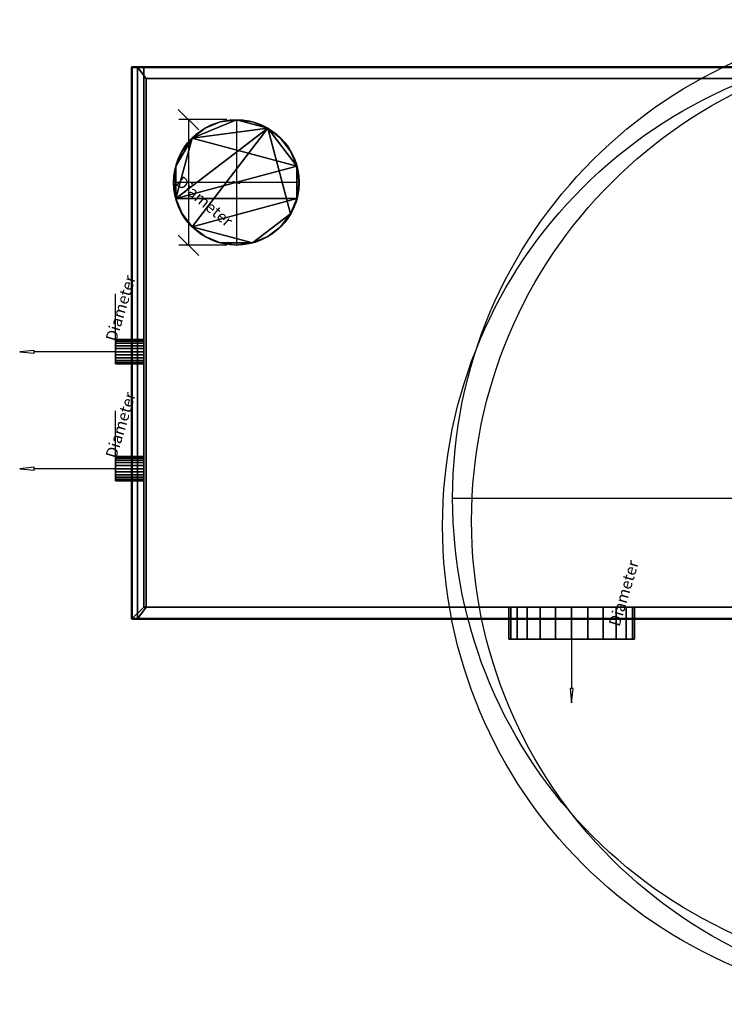
# Model space of a CAD drawing. Units: millimetres. Extents: x -733 to 1062, y -1194 to 60.
# Drawn here: x -733 to 164, y -1194 to 60 of the extents above; entities that cross this region are included whole.
import ezdxf

# ---------------------------------------------------------------- set-up
doc = ezdxf.new("R2010")
doc.units = ezdxf.units.MM
doc.layers.add('M-EQPM', color=7, linetype='Continuous', lineweight=30)
doc.styles.add('Arial', font='arial.ttf', dxfattribs={"height": 14.6304})

msp = doc.modelspace()

# ---------------------------------------------------------------- linework, layer by layer
at = {"color": 1, "lineweight": 30, "true_color": 0xff0000}
for p, q in [((-505, -79.9, 344), (-530.9, -54.1, 344)), ((-469.2, -67, 344), (-530.2, -67, 344)), ((-518, -67, 344), (-518, -227, 344)), ((-505, -239.9, 344), (-530.9, -214.1, 344)), ((-469.2, -227, 344), (-530.2, -227, 344)), ((-611, -314.8, 221.7), (-611, -288.9, 247.6)), ((-611, -314.8, 236.7), (-611, -288.9, 262.6)), ((-611, -350.6, 234.6), (-611, -289.6, 234.6)), ((-611, -350.6, 249.6), (-611, -289.6, 249.6)), ((-611, -301.8, 249.6), (-611, -301.8, 234.6)), ((-611, -463.7, 261.6), (-611, -437.8, 287.5)), ((-611, -463.7, 276.6), (-611, -437.8, 302.5)), ((-611, -499.5, 274.5), (-611, -438.6, 274.5)), ((-611, -499.5, 289.5), (-611, -438.6, 289.5)), ((-611, -450.7, 289.5), (-611, -450.7, 274.5)), ((-17.8, -688, 275), (43.2, -688, 275)), ((-17.8, -688, 115), (43.2, -688, 115)), ((18, -688, 287.9), (43.9, -688, 262.1)), ((18, -688, 127.9), (43.9, -688, 102.1)), ((31, -688, 115), (31, -688, 275))]:
    msp.add_line(p, q, dxfattribs=at)
at = {"color": 96, "lineweight": 30, "true_color": 0x007f00}
for p, q in [((-457, -67, 344), (-457, -227, 344)), ((-377, -147, 344), (-537, -147, 344)), ((-611, -370.3, 242.1), (-611, -355.3, 242.1)), ((-611, -362.8, 249.6), (-611, -362.8, 234.6)), ((-181.6, -549.3, 344), (1037.6, -549.3, 344))]:
    msp.add_line(p, q, dxfattribs=at)
at = {"color": 5, "lineweight": 30, "true_color": 0x0000ff}
for p, q in [((-457, -147, 344), (-457, -147, 447.6)), ((-611, -362.8, 242.1), (-714.6, -362.8, 242.1)), ((-611, -511.7, 282), (-714.6, -511.7, 282)), ((-30, -688, 195), (-30, -791.6, 195))]:
    msp.add_line(p, q, dxfattribs=at)
for points in [[(-457, -147, 465.9), (-461.4, -145.7, 447.6), (-452.6, -148.3, 447.6), (-457, -147, 465.9)], [(-732.9, -362.8, 242.1), (-714.6, -364.6, 237.8), (-714.6, -361, 246.5), (-732.9, -362.8, 242.1)], [(-732.9, -511.7, 282), (-714.6, -513.5, 277.7), (-714.6, -509.9, 286.4), (-732.9, -511.7, 282)], [(-30, -809.9, 195), (-28.2, -791.6, 196.3), (-31.8, -791.6, 193.7), (-30, -809.9, 195)]]:
    msp.add_polyline3d(points, dxfattribs=at)
at = {"color": 96, "lineweight": 30, "true_color": 0x007f00}
for centre, radius in [((428, -549.3, 344), 609.6), ((452.1, -578, 344), 609.6), ((415.2, -584.5, 344), 609.6), ((-457, -147, 344), 80)]:
    msp.add_circle(centre, radius, dxfattribs=at)
at = {"color": 96, "lineweight": 30, "true_color": 0x007f00, "extrusion": (-1, 0, 0)}
for centre in [(362.8, 242.1, 611), (511.7, 282, 611)]:
    msp.add_circle(centre, 7.5, dxfattribs=at)
at = {"color": 96, "lineweight": 30, "true_color": 0x007f00, "extrusion": (0, -1, 0)}
msp.add_circle((-30, 195, 688), 80, dxfattribs=at)

# ---------------------------------------------------------------- meshes
at = {"layer": 'M-EQPM', "color": 7, "true_color": 0xffffff}
mesh = msp.add_polyface(dxfattribs=at)
corners = [(-590, -703, 330.3), (590, -703, 330.3), (590, 0, 330.3), (575, 0, 330.3), (575, -688, 330.3), (-575, -688, 330.3), (-575, 0, 330.3), (-590, 0, 330.3)]
mesh.append_faces([[corners[k] for k in face] for face in [(4, 5, 0, 1)]], dxfattribs={"vtx1": -1, "vtx3": -1, "color": 7})
mesh.append_faces([[corners[k] for k in face] for face in [(2, 3, 4, 1)]], dxfattribs={"vtx2": -1, "color": 7})
mesh.append_faces([[corners[k] for k in face] for face in [(5, 6, 7, 0)]], dxfattribs={"vtx3": -1, "color": 7})
mesh = msp.add_polyface(dxfattribs=at)
corners = [(-590, -703, 20.7), (-590, 0, 20.7), (-575, 0, 20.7), (-575, -688, 20.7), (575, -688, 20.7), (575, 0, 20.7), (590, 0, 20.7), (590, -703, 20.7)]
mesh.append_faces([[corners[k] for k in face] for face in [(3, 0, 1, 2)]], dxfattribs={"vtx0": -1, "color": 7})
mesh.append_faces([[corners[k] for k in face] for face in [(0, 3, 4, 7)]], dxfattribs={"vtx0": -1, "vtx2": -1, "color": 7})
mesh.append_faces([[corners[k] for k in face] for face in [(6, 7, 4, 5)]], dxfattribs={"vtx1": -1, "color": 7})
mesh = msp.add_polyface(dxfattribs=at)
corners = [(-590, -703, 20.7), (-590, -703, 330.3), (-590, 0, 330.3), (-590, 0, 20.7)]
mesh.append_faces([[corners[k] for k in face] for face in [(0, 1, 2, 3)]], dxfattribs={"color": 7})
mesh = msp.add_polyface(dxfattribs=at)
corners = [(-590, 0, 20.7), (-590, 0, 330.3), (-575, 0, 330.3), (-575, 0, 20.7)]
mesh.append_faces([[corners[k] for k in face] for face in [(0, 1, 2, 3)]], dxfattribs={"color": 7})
at = {"layer": 'M-EQPM', "color": 7, "lineweight": 50, "true_color": 0xccffff, "transparency": 33554529}
mesh = msp.add_polyface(dxfattribs=at)
corners = [(-590, 0), (-590, -703), (590, -703), (590, 0)]
mesh.append_faces([[corners[k] for k in face] for face in [(0, 1, 2, 3)]], dxfattribs={"color": 7})
mesh = msp.add_polyface(dxfattribs=at)
corners = [(590, -703, -1200), (-590, -703, -1200), (-590, 0, -1200), (590, 0, -1200)]
mesh.append_faces([[corners[k] for k in face] for face in [(0, 1, 2, 3)]], dxfattribs={"color": 7})
mesh = msp.add_polyface(dxfattribs=at)
corners = [(-590, -703, -1200), (-590, -703), (-590, 0), (-590, 0, -1200)]
mesh.append_faces([[corners[k] for k in face] for face in [(0, 1, 2, 3)]], dxfattribs={"color": 7})
mesh = msp.add_polyface(dxfattribs=at)
corners = [(-590, 0, -1200), (-590, 0), (590, 0), (590, 0, -1200)]
mesh.append_faces([[corners[k] for k in face] for face in [(0, 1, 2, 3)]], dxfattribs={"color": 7})
at = {"layer": 'M-EQPM', "color": 7, "true_color": 0xffffff}
mesh = msp.add_polyface(dxfattribs=at)
corners = [(583, 0, 14.5), (-583, 0, 14.5), (-583, -703, 14.5), (583, -703, 14.5)]
mesh.append_faces([[corners[k] for k in face] for face in [(0, 1, 2, 3)]], dxfattribs={"color": 7})
mesh = msp.add_polyface(dxfattribs=at)
corners = [(583, 0, 14.5), (572, -14.8), (-571.7, -14.8), (-583, 0, 14.5)]
mesh.append_faces([[corners[k] for k in face] for face in [(0, 1, 2, 3)]], dxfattribs={"color": 7})
mesh = msp.add_polyface(dxfattribs=at)
corners = [(-583, 0, 14.5), (-571.7, -14.8), (-571.7, -688), (-583, -703, 14.5)]
mesh.append_faces([[corners[k] for k in face] for face in [(0, 1, 2, 3)]], dxfattribs={"color": 7})
at = {"layer": 'M-EQPM', "color": 251, "true_color": 0x475451}
mesh = msp.add_polyface(dxfattribs=at)
corners = [(-575, 0, 344), (-575, -688, 344), (575, -688, 344), (575, 0, 344)]
mesh.append_faces([[corners[k] for k in face] for face in [(0, 1, 2, 3)]], dxfattribs={"color": 251})
mesh = msp.add_polyface(dxfattribs=at)
corners = [(575, -688, 14.5), (-575, -688, 14.5), (-575, 0, 14.5), (575, 0, 14.5)]
mesh.append_faces([[corners[k] for k in face] for face in [(0, 1, 2, 3)]], dxfattribs={"color": 251})
mesh = msp.add_polyface(dxfattribs=at)
corners = [(575, 0, 344), (575, 0, 14.5), (-575, 0, 14.5), (-575, 0, 344)]
mesh.append_faces([[corners[k] for k in face] for face in [(0, 1, 2, 3)]], dxfattribs={"color": 251})
mesh = msp.add_polyface(dxfattribs=at)
corners = [(-575, 0, 344), (-575, 0, 14.5), (-575, -688, 14.5), (-575, -688, 344)]
mesh.append_faces([[corners[k] for k in face] for face in [(0, 1, 2, 3)]], dxfattribs={"color": 251})
at = {"layer": 'M-EQPM', "color": 7, "true_color": 0xffffff}
mesh = msp.add_polyface(dxfattribs=at)
corners = [(-575, 0, 20.7), (-575, 0, 330.3), (-575, -688, 330.3), (-575, -688, 20.7)]
mesh.append_faces([[corners[k] for k in face] for face in [(0, 1, 2, 3)]], dxfattribs={"color": 7})
mesh = msp.add_polyface(dxfattribs=at)
corners = [(-571.7, -688), (-571.7, -14.8), (572, -14.8), (572, -688)]
mesh.append_faces([[corners[k] for k in face] for face in [(0, 1, 2, 3)]], dxfattribs={"color": 7})
at = {"layer": 'M-EQPM', "color": 251, "true_color": 0x475451}
mesh = msp.add_polyface(dxfattribs=at)
corners = [(-536.8, -147, 385), (-534, -167.6, 385), (-526.1, -186.9, 385), (-513.4, -203.4, 385), (-496.9, -216.1, 385), (-477.6, -224, 385), (-457, -226.8, 385), (-436.4, -224, 385), (-417.1, -216.1, 385), (-400.6, -203.4, 385), (-387.9, -186.9, 385), (-380, -167.6, 385), (-377.2, -147, 385), (-380, -126.4, 385), (-387.9, -107.1, 385), (-400.6, -90.6, 385), (-417.1, -77.9, 385), (-436.4, -70, 385), (-457, -67.2, 385), (-477.6, -70, 385), (-496.9, -77.9, 385), (-513.4, -90.6, 385), (-526.1, -107.1, 385), (-534, -126.4, 385)]
mesh.append_faces([[corners[k] for k in face] for face in [(16, 13, 14, 15), (23, 21, 22)]], dxfattribs={"vtx0": -1, "color": 251})
mesh.append_faces([[corners[k] for k in face] for face in [(13, 1, 11, 12)]], dxfattribs={"vtx0": -1, "vtx1": -1, "color": 251})
mesh.append_faces([[corners[k] for k in face] for face in [(1, 13, 21)]], dxfattribs={"vtx0": -1, "vtx1": -1, "vtx2": -1, "color": 251})
mesh.append_faces([[corners[k] for k in face] for face in [(21, 13, 16, 18)]], dxfattribs={"vtx0": -1, "vtx1": -1, "vtx2": -1, "vtx3": -1, "color": 251})
mesh.append_faces([[corners[k] for k in face] for face in [(10, 11, 3, 7)]], dxfattribs={"vtx1": -1, "vtx2": -1, "vtx3": -1, "color": 251})
mesh.append_faces([[corners[k] for k in face] for face in [(5, 6, 7), (16, 17, 18), (19, 20, 21, 18)]], dxfattribs={"vtx2": -1, "color": 251})
mesh.append_faces([[corners[k] for k in face] for face in [(3, 4, 5, 7), (1, 2, 3, 11), (23, 0, 1, 21)]], dxfattribs={"vtx2": -1, "vtx3": -1, "color": 251})
mesh.append_faces([[corners[k] for k in face] for face in [(7, 8, 9, 10)]], dxfattribs={"vtx3": -1, "color": 251})
mesh = msp.add_polyface(dxfattribs=at)
corners = [(-536.8, -147, 344), (-534, -126.4, 344), (-526.1, -107.1, 344), (-513.4, -90.6, 344), (-496.9, -77.9, 344), (-477.6, -70, 344), (-457, -67.2, 344), (-436.4, -70, 344), (-417.1, -77.9, 344), (-400.6, -90.6, 344), (-387.9, -107.1, 344), (-380, -126.4, 344), (-377.2, -147, 344), (-380, -167.6, 344), (-387.9, -186.9, 344), (-400.6, -203.4, 344), (-417.1, -216.1, 344), (-436.4, -224, 344), (-457, -226.8, 344), (-477.6, -224, 344), (-496.9, -216.1, 344), (-513.4, -203.4, 344), (-526.1, -186.9, 344), (-534, -167.6, 344)]
mesh.append_faces([[corners[k] for k in face] for face in [(3, 1, 2), (1, 23, 0), (13, 11, 12)]], dxfattribs={"vtx0": -1, "color": 251})
mesh.append_faces([[corners[k] for k in face] for face in [(14, 8, 11, 13)]], dxfattribs={"vtx0": -1, "vtx1": -1, "vtx2": -1, "color": 251})
mesh.append_faces([[corners[k] for k in face] for face in [(3, 8, 23, 1), (8, 14, 17, 21)]], dxfattribs={"vtx0": -1, "vtx1": -1, "vtx2": -1, "vtx3": -1, "color": 251})
mesh.append_faces([[corners[k] for k in face] for face in [(10, 11, 8, 9)]], dxfattribs={"vtx1": -1, "color": 251})
mesh.append_faces([[corners[k] for k in face] for face in [(15, 16, 17, 14), (17, 18, 19)]], dxfattribs={"vtx2": -1, "color": 251})
mesh.append_faces([[corners[k] for k in face] for face in [(6, 7, 8, 3), (21, 22, 23, 8), (19, 20, 21, 17)]], dxfattribs={"vtx2": -1, "vtx3": -1, "color": 251})
mesh.append_faces([[corners[k] for k in face] for face in [(3, 4, 5, 6)]], dxfattribs={"vtx3": -1, "color": 251})
mesh = msp.add_polyface(dxfattribs=at)
corners = [(-536.8, -147, 385), (-534, -126.4, 385), (-526.1, -107.1, 385), (-513.4, -90.6, 385), (-496.9, -77.9, 385), (-477.6, -70, 385), (-457, -67.2, 385), (-436.4, -70, 385), (-417.1, -77.9, 385), (-400.6, -90.6, 385), (-387.9, -107.1, 385), (-380, -126.4, 385), (-377.2, -147, 385), (-377.2, -147, 344), (-380, -126.4, 344), (-387.9, -107.1, 344), (-400.6, -90.6, 344), (-417.1, -77.9, 344), (-436.4, -70, 344), (-457, -67.2, 344), (-477.6, -70, 344), (-496.9, -77.9, 344), (-513.4, -90.6, 344), (-526.1, -107.1, 344), (-534, -126.4, 344), (-536.8, -147, 344)]
mesh.append_faces([[corners[k] for k in face] for face in [(1, 24, 25, 0)]], dxfattribs={"vtx0": -1, "color": 251})
mesh.append_faces([[corners[k] for k in face] for face in [(2, 23, 24, 1), (3, 22, 23, 2), (21, 4, 5, 20)]], dxfattribs={"vtx0": -1, "vtx2": -1, "color": 251})
mesh.append_faces([[corners[k] for k in face] for face in [(13, 14, 11, 12)]], dxfattribs={"vtx1": -1, "color": 251})
mesh.append_faces([[corners[k] for k in face] for face in [(14, 15, 10, 11), (16, 17, 8, 9), (15, 16, 9, 10), (17, 18, 7, 8), (6, 7, 18, 19), (19, 20, 5, 6), (3, 4, 21, 22)]], dxfattribs={"vtx1": -1, "vtx3": -1, "color": 251})
mesh = msp.add_polyface(dxfattribs=at)
corners = [(-377.2, -147, 385), (-380, -167.6, 385), (-387.9, -186.9, 385), (-400.6, -203.4, 385), (-417.1, -216.1, 385), (-436.4, -224, 385), (-457, -226.8, 385), (-477.6, -224, 385), (-496.9, -216.1, 385), (-513.4, -203.4, 385), (-526.1, -186.9, 385), (-534, -167.6, 385), (-536.8, -147, 385), (-536.8, -147, 344), (-534, -167.6, 344), (-526.1, -186.9, 344), (-513.4, -203.4, 344), (-496.9, -216.1, 344), (-477.6, -224, 344), (-457, -226.8, 344), (-436.4, -224, 344), (-417.1, -216.1, 344), (-400.6, -203.4, 344), (-387.9, -186.9, 344), (-380, -167.6, 344), (-377.2, -147, 344)]
mesh.append_faces([[corners[k] for k in face] for face in [(13, 14, 11, 12)]], dxfattribs={"vtx1": -1, "color": 251})
mesh.append_faces([[corners[k] for k in face] for face in [(14, 15, 10, 11), (16, 17, 8, 9), (15, 16, 9, 10), (17, 18, 7, 8), (6, 7, 18, 19), (19, 20, 5, 6), (20, 21, 4, 5), (22, 23, 2, 3), (21, 22, 3, 4), (23, 24, 1, 2)]], dxfattribs={"vtx1": -1, "vtx3": -1, "color": 251})
mesh.append_faces([[corners[k] for k in face] for face in [(25, 0, 1, 24)]], dxfattribs={"vtx2": -1, "color": 251})
mesh = msp.add_polyface(dxfattribs=at)
corners = [(-611, -378.3, 242.1), (-611, -377.8, 246.2), (-611, -376.3, 249.9), (-611, -373.8, 253.1), (-611, -370.6, 255.6), (-611, -366.8, 257.2), (-611, -362.8, 257.7), (-611, -358.8, 257.2), (-611, -355, 255.6), (-611, -351.8, 253.1), (-611, -349.3, 249.9), (-611, -347.8, 246.2), (-611, -347.2, 242.1), (-611, -347.8, 238.1), (-611, -349.3, 234.4), (-611, -351.8, 231.1), (-611, -355, 228.7), (-611, -358.8, 227.1), (-611, -362.8, 226.6), (-611, -366.8, 227.1), (-611, -370.6, 228.7), (-611, -373.8, 231.1), (-611, -376.3, 234.4), (-611, -377.8, 238.1)]
mesh.append_faces([[corners[k] for k in face] for face in [(10, 7, 8, 9), (4, 2, 3), (16, 13, 14, 15)]], dxfattribs={"vtx0": -1, "color": 251})
mesh.append_faces([[corners[k] for k in face] for face in [(2, 10, 22, 1)]], dxfattribs={"vtx0": -1, "vtx1": -1, "vtx2": -1, "color": 251})
mesh.append_faces([[corners[k] for k in face] for face in [(22, 13, 16, 19)]], dxfattribs={"vtx0": -1, "vtx1": -1, "vtx2": -1, "vtx3": -1, "color": 251})
mesh.append_faces([[corners[k] for k in face] for face in [(22, 12, 13)]], dxfattribs={"vtx0": -1, "vtx2": -1, "color": 251})
mesh.append_faces([[corners[k] for k in face] for face in [(6, 7, 10, 2)]], dxfattribs={"vtx1": -1, "vtx2": -1, "vtx3": -1, "color": 251})
mesh.append_faces([[corners[k] for k in face] for face in [(10, 11, 12, 22), (4, 5, 6, 2)]], dxfattribs={"vtx2": -1, "vtx3": -1, "color": 251})
mesh.append_faces([[corners[k] for k in face] for face in [(16, 17, 18, 19), (22, 23, 0, 1), (19, 20, 21, 22)]], dxfattribs={"vtx3": -1, "color": 251})
mesh = msp.add_polyface(dxfattribs=at)
corners = [(-611, -347.2, 242.1), (-611, -347.8, 246.2), (-611, -349.3, 249.9), (-611, -351.8, 253.1), (-611, -355, 255.6), (-611, -358.8, 257.2), (-611, -362.8, 257.7), (-611, -366.8, 257.2), (-611, -370.6, 255.6), (-611, -373.8, 253.1), (-611, -376.3, 249.9), (-611, -377.8, 246.2), (-611, -378.3, 242.1), (-575, -378.3, 242.1), (-575, -377.8, 246.2), (-575, -376.3, 249.9), (-575, -373.8, 253.1), (-575, -370.6, 255.6), (-575, -366.8, 257.2), (-575, -362.8, 257.7), (-575, -358.8, 257.2), (-575, -355, 255.6), (-575, -351.8, 253.1), (-575, -349.3, 249.9), (-575, -347.8, 246.2), (-575, -347.2, 242.1)]
mesh.append_faces([[corners[k] for k in face] for face in [(1, 24, 25, 0)]], dxfattribs={"vtx0": -1, "color": 251})
mesh.append_faces([[corners[k] for k in face] for face in [(11, 14, 15, 10), (10, 15, 16, 9), (8, 17, 18, 7), (9, 16, 17, 8), (7, 18, 19, 6), (5, 20, 21, 4), (4, 21, 22, 3), (2, 23, 24, 1), (3, 22, 23, 2), (20, 5, 6, 19)]], dxfattribs={"vtx0": -1, "vtx2": -1, "color": 251})
mesh.append_faces([[corners[k] for k in face] for face in [(11, 12, 13, 14)]], dxfattribs={"vtx3": -1, "color": 251})
mesh = msp.add_polyface(dxfattribs=at)
corners = [(-611, -378.3, 242.1), (-611, -377.8, 238.1), (-611, -376.3, 234.4), (-611, -373.8, 231.1), (-611, -370.6, 228.7), (-611, -366.8, 227.1), (-611, -362.8, 226.6), (-611, -358.8, 227.1), (-611, -355, 228.7), (-611, -351.8, 231.1), (-611, -349.3, 234.4), (-611, -347.8, 238.1), (-611, -347.2, 242.1), (-575, -347.2, 242.1), (-575, -347.8, 238.1), (-575, -349.3, 234.4), (-575, -351.8, 231.1), (-575, -355, 228.7), (-575, -358.8, 227.1), (-575, -362.8, 226.6), (-575, -366.8, 227.1), (-575, -370.6, 228.7), (-575, -373.8, 231.1), (-575, -376.3, 234.4), (-575, -377.8, 238.1), (-575, -378.3, 242.1)]
mesh.append_faces([[corners[k] for k in face] for face in [(1, 24, 25, 0)]], dxfattribs={"vtx0": -1, "color": 251})
mesh.append_faces([[corners[k] for k in face] for face in [(7, 18, 19, 6), (17, 8, 9, 16), (5, 20, 21, 4), (4, 21, 22, 3), (2, 23, 24, 1), (3, 22, 23, 2), (20, 5, 6, 19)]], dxfattribs={"vtx0": -1, "vtx2": -1, "color": 251})
mesh.append_faces([[corners[k] for k in face] for face in [(13, 14, 11, 12)]], dxfattribs={"vtx1": -1, "color": 251})
mesh.append_faces([[corners[k] for k in face] for face in [(14, 15, 10, 11), (15, 16, 9, 10), (7, 8, 17, 18)]], dxfattribs={"vtx1": -1, "vtx3": -1, "color": 251})
mesh = msp.add_polyface(dxfattribs=at)
corners = [(-575, -378.3, 242.1), (-575, -377.8, 238.1), (-575, -376.3, 234.4), (-575, -373.8, 231.1), (-575, -370.6, 228.7), (-575, -366.8, 227.1), (-575, -362.8, 226.6), (-575, -358.8, 227.1), (-575, -355, 228.7), (-575, -351.8, 231.1), (-575, -349.3, 234.4), (-575, -347.8, 238.1), (-575, -347.2, 242.1), (-575, -347.8, 246.2), (-575, -349.3, 249.9), (-575, -351.8, 253.1), (-575, -355, 255.6), (-575, -358.8, 257.2), (-575, -362.8, 257.7), (-575, -366.8, 257.2), (-575, -370.6, 255.6), (-575, -373.8, 253.1), (-575, -376.3, 249.9), (-575, -377.8, 246.2)]
mesh.append_faces([[corners[k] for k in face] for face in [(22, 20, 21)]], dxfattribs={"vtx0": -1, "color": 251})
mesh.append_faces([[corners[k] for k in face] for face in [(23, 2, 22)]], dxfattribs={"vtx0": -1, "vtx1": -1, "color": 251})
mesh.append_faces([[corners[k] for k in face] for face in [(8, 11, 2, 5), (22, 2, 11, 14)]], dxfattribs={"vtx0": -1, "vtx1": -1, "vtx2": -1, "vtx3": -1, "color": 251})
mesh.append_faces([[corners[k] for k in face] for face in [(14, 17, 18, 22)]], dxfattribs={"vtx0": -1, "vtx2": -1, "vtx3": -1, "color": 251})
mesh.append_faces([[corners[k] for k in face] for face in [(10, 11, 8, 9), (16, 17, 14, 15)]], dxfattribs={"vtx1": -1, "color": 251})
mesh.append_faces([[corners[k] for k in face] for face in [(6, 7, 8, 5), (3, 4, 5, 2), (0, 1, 2, 23), (12, 13, 14, 11)]], dxfattribs={"vtx2": -1, "color": 251})
mesh.append_faces([[corners[k] for k in face] for face in [(18, 19, 20, 22)]], dxfattribs={"vtx2": -1, "vtx3": -1, "color": 251})
mesh = msp.add_polyface(dxfattribs=at)
corners = [(-611, -527.3, 282), (-611, -526.7, 286.1), (-611, -525.2, 289.8), (-611, -522.7, 293), (-611, -519.5, 295.5), (-611, -515.7, 297.1), (-611, -511.7, 297.6), (-611, -507.7, 297.1), (-611, -503.9, 295.5), (-611, -500.7, 293), (-611, -498.2, 289.8), (-611, -496.7, 286.1), (-611, -496.2, 282), (-611, -496.7, 278), (-611, -498.2, 274.3), (-611, -500.7, 271), (-611, -503.9, 268.6), (-611, -507.7, 267), (-611, -511.7, 266.5), (-611, -515.7, 267), (-611, -519.5, 268.6), (-611, -522.7, 271), (-611, -525.2, 274.3), (-611, -526.7, 278)]
mesh.append_faces([[corners[k] for k in face] for face in [(6, 4, 5), (4, 2, 3), (16, 13, 14, 15), (0, 22, 23)]], dxfattribs={"vtx0": -1, "color": 251})
mesh.append_faces([[corners[k] for k in face] for face in [(8, 22, 2, 4), (22, 13, 16, 19)]], dxfattribs={"vtx0": -1, "vtx1": -1, "vtx2": -1, "vtx3": -1, "color": 251})
mesh.append_faces([[corners[k] for k in face] for face in [(22, 12, 13)]], dxfattribs={"vtx0": -1, "vtx2": -1, "color": 251})
mesh.append_faces([[corners[k] for k in face] for face in [(1, 2, 22, 0)]], dxfattribs={"vtx1": -1, "vtx2": -1, "color": 251})
mesh.append_faces([[corners[k] for k in face] for face in [(6, 7, 8, 4), (8, 9, 10, 22), (10, 11, 12, 22)]], dxfattribs={"vtx2": -1, "vtx3": -1, "color": 251})
mesh.append_faces([[corners[k] for k in face] for face in [(16, 17, 18, 19), (19, 20, 21, 22)]], dxfattribs={"vtx3": -1, "color": 251})
mesh = msp.add_polyface(dxfattribs=at)
corners = [(-611, -496.2, 282), (-611, -496.7, 286.1), (-611, -498.2, 289.8), (-611, -500.7, 293), (-611, -503.9, 295.5), (-611, -507.7, 297.1), (-611, -511.7, 297.6), (-611, -515.7, 297.1), (-611, -519.5, 295.5), (-611, -522.7, 293), (-611, -525.2, 289.8), (-611, -526.7, 286.1), (-611, -527.3, 282), (-575, -527.3, 282), (-575, -526.7, 286.1), (-575, -525.2, 289.8), (-575, -522.7, 293), (-575, -519.5, 295.5), (-575, -515.7, 297.1), (-575, -511.7, 297.6), (-575, -507.7, 297.1), (-575, -503.9, 295.5), (-575, -500.7, 293), (-575, -498.2, 289.8), (-575, -496.7, 286.1), (-575, -496.2, 282)]
mesh.append_faces([[corners[k] for k in face] for face in [(1, 24, 25, 0)]], dxfattribs={"vtx0": -1, "color": 251})
mesh.append_faces([[corners[k] for k in face] for face in [(11, 14, 15, 10), (10, 15, 16, 9), (8, 17, 18, 7), (9, 16, 17, 8), (7, 18, 19, 6), (5, 20, 21, 4), (4, 21, 22, 3), (2, 23, 24, 1), (3, 22, 23, 2), (20, 5, 6, 19)]], dxfattribs={"vtx0": -1, "vtx2": -1, "color": 251})
mesh.append_faces([[corners[k] for k in face] for face in [(11, 12, 13, 14)]], dxfattribs={"vtx3": -1, "color": 251})
mesh = msp.add_polyface(dxfattribs=at)
corners = [(-611, -527.3, 282), (-611, -526.7, 278), (-611, -525.2, 274.3), (-611, -522.7, 271), (-611, -519.5, 268.6), (-611, -515.7, 267), (-611, -511.7, 266.5), (-611, -507.7, 267), (-611, -503.9, 268.6), (-611, -500.7, 271), (-611, -498.2, 274.3), (-611, -496.7, 278), (-611, -496.2, 282), (-575, -496.2, 282), (-575, -496.7, 278), (-575, -498.2, 274.3), (-575, -500.7, 271), (-575, -503.9, 268.6), (-575, -507.7, 267), (-575, -511.7, 266.5), (-575, -515.7, 267), (-575, -519.5, 268.6), (-575, -522.7, 271), (-575, -525.2, 274.3), (-575, -526.7, 278), (-575, -527.3, 282)]
mesh.append_faces([[corners[k] for k in face] for face in [(1, 24, 25, 0)]], dxfattribs={"vtx0": -1, "color": 251})
mesh.append_faces([[corners[k] for k in face] for face in [(7, 18, 19, 6), (17, 8, 9, 16), (5, 20, 21, 4), (4, 21, 22, 3), (2, 23, 24, 1), (3, 22, 23, 2), (20, 5, 6, 19)]], dxfattribs={"vtx0": -1, "vtx2": -1, "color": 251})
mesh.append_faces([[corners[k] for k in face] for face in [(13, 14, 11, 12)]], dxfattribs={"vtx1": -1, "color": 251})
mesh.append_faces([[corners[k] for k in face] for face in [(14, 15, 10, 11), (15, 16, 9, 10), (7, 8, 17, 18)]], dxfattribs={"vtx1": -1, "vtx3": -1, "color": 251})
mesh = msp.add_polyface(dxfattribs=at)
corners = [(-575, -527.3, 282), (-575, -526.7, 278), (-575, -525.2, 274.3), (-575, -522.7, 271), (-575, -519.5, 268.6), (-575, -515.7, 267), (-575, -511.7, 266.5), (-575, -507.7, 267), (-575, -503.9, 268.6), (-575, -500.7, 271), (-575, -498.2, 274.3), (-575, -496.7, 278), (-575, -496.2, 282), (-575, -496.7, 286.1), (-575, -498.2, 289.8), (-575, -500.7, 293), (-575, -503.9, 295.5), (-575, -507.7, 297.1), (-575, -511.7, 297.6), (-575, -515.7, 297.1), (-575, -519.5, 295.5), (-575, -522.7, 293), (-575, -525.2, 289.8), (-575, -526.7, 286.1)]
mesh.append_faces([[corners[k] for k in face] for face in [(16, 14, 15), (18, 16, 17)]], dxfattribs={"vtx0": -1, "color": 251})
mesh.append_faces([[corners[k] for k in face] for face in [(8, 11, 2, 5), (16, 2, 11, 14)]], dxfattribs={"vtx0": -1, "vtx1": -1, "vtx2": -1, "vtx3": -1, "color": 251})
mesh.append_faces([[corners[k] for k in face] for face in [(2, 16, 22, 23)]], dxfattribs={"vtx0": -1, "vtx1": -1, "vtx3": -1, "color": 251})
mesh.append_faces([[corners[k] for k in face] for face in [(10, 11, 8, 9)]], dxfattribs={"vtx1": -1, "color": 251})
mesh.append_faces([[corners[k] for k in face] for face in [(6, 7, 8, 5), (3, 4, 5, 2), (0, 1, 2, 23), (12, 13, 14, 11)]], dxfattribs={"vtx2": -1, "color": 251})
mesh.append_faces([[corners[k] for k in face] for face in [(20, 21, 22, 16), (18, 19, 20, 16)]], dxfattribs={"vtx2": -1, "vtx3": -1, "color": 251})
at = {"layer": 'M-EQPM', "color": 7, "true_color": 0xffffff}
mesh = msp.add_polyface(dxfattribs=at)
corners = [(-583, -703, 14.5), (-571.7, -688), (572, -688), (583, -703, 14.5)]
mesh.append_faces([[corners[k] for k in face] for face in [(0, 1, 2, 3)]], dxfattribs={"color": 7})
at = {"layer": 'M-EQPM', "color": 251, "true_color": 0x475451}
mesh = msp.add_polyface(dxfattribs=at)
corners = [(-575, -688, 344), (-575, -688, 14.5), (575, -688, 14.5), (575, -688, 344)]
mesh.append_faces([[corners[k] for k in face] for face in [(0, 1, 2, 3)]], dxfattribs={"color": 251})
at = {"layer": 'M-EQPM', "color": 7, "true_color": 0xffffff}
mesh = msp.add_polyface(dxfattribs=at)
corners = [(-575, -688, 20.7), (-575, -688, 330.3), (575, -688, 330.3), (575, -688, 20.7)]
mesh.append_faces([[corners[k] for k in face] for face in [(0, 1, 2, 3)]], dxfattribs={"color": 7})
at = {"layer": 'M-EQPM', "color": 251, "true_color": 0x475451}
mesh = msp.add_polyface(dxfattribs=at)
corners = [(50, -688, 195), (47.3, -688, 174.3), (39.3, -688, 155), (26.6, -688, 138.4), (10, -688, 125.7), (-9.3, -688, 117.7), (-30, -688, 115), (-50.7, -688, 117.7), (-70, -688, 125.7), (-86.6, -688, 138.4), (-99.3, -688, 155), (-107.3, -688, 174.3), (-110, -688, 195), (-107.3, -688, 215.7), (-99.3, -688, 235), (-86.6, -688, 251.6), (-70, -688, 264.3), (-50.7, -688, 272.3), (-30, -688, 275), (-9.3, -688, 272.3), (10, -688, 264.3), (26.6, -688, 251.6), (39.3, -688, 235), (47.3, -688, 215.7)]
mesh.append_faces([[corners[k] for k in face] for face in [(16, 14, 15), (21, 19, 20)]], dxfattribs={"vtx0": -1, "color": 251})
mesh.append_faces([[corners[k] for k in face] for face in [(9, 12, 16)]], dxfattribs={"vtx0": -1, "vtx1": -1, "vtx2": -1, "color": 251})
mesh.append_faces([[corners[k] for k in face] for face in [(9, 16, 19, 23)]], dxfattribs={"vtx0": -1, "vtx1": -1, "vtx2": -1, "vtx3": -1, "color": 251})
mesh.append_faces([[corners[k] for k in face] for face in [(19, 21, 22, 23)]], dxfattribs={"vtx0": -1, "vtx3": -1, "color": 251})
mesh.append_faces([[corners[k] for k in face] for face in [(3, 4, 1, 2)]], dxfattribs={"vtx1": -1, "color": 251})
mesh.append_faces([[corners[k] for k in face] for face in [(0, 1, 6)]], dxfattribs={"vtx1": -1, "vtx2": -1, "color": 251})
mesh.append_faces([[corners[k] for k in face] for face in [(23, 0, 8, 9)]], dxfattribs={"vtx1": -1, "vtx3": -1, "color": 251})
mesh.append_faces([[corners[k] for k in face] for face in [(6, 7, 8, 0), (4, 5, 6, 1), (12, 13, 14, 16)]], dxfattribs={"vtx2": -1, "vtx3": -1, "color": 251})
mesh.append_faces([[corners[k] for k in face] for face in [(9, 10, 11, 12), (16, 17, 18, 19)]], dxfattribs={"vtx3": -1, "color": 251})
mesh = msp.add_polyface(dxfattribs=at)
corners = [(-110, -729, 195), (-107.3, -729, 215.7), (-99.3, -729, 235), (-86.6, -729, 251.6), (-70, -729, 264.3), (-50.7, -729, 272.3), (-30, -729, 275), (-9.3, -729, 272.3), (10, -729, 264.3), (26.6, -729, 251.6), (39.3, -729, 235), (47.3, -729, 215.7), (50, -729, 195), (50, -688, 195), (47.3, -688, 215.7), (39.3, -688, 235), (26.6, -688, 251.6), (10, -688, 264.3), (-9.3, -688, 272.3), (-30, -688, 275), (-50.7, -688, 272.3), (-70, -688, 264.3), (-86.6, -688, 251.6), (-99.3, -688, 235), (-107.3, -688, 215.7), (-110, -688, 195)]
mesh.append_faces([[corners[k] for k in face] for face in [(13, 14, 11, 12)]], dxfattribs={"vtx1": -1, "color": 251})
mesh.append_faces([[corners[k] for k in face] for face in [(14, 15, 10, 11), (16, 17, 8, 9), (15, 16, 9, 10), (17, 18, 7, 8), (6, 7, 18, 19), (19, 20, 5, 6), (20, 21, 4, 5), (22, 23, 2, 3), (21, 22, 3, 4), (23, 24, 1, 2)]], dxfattribs={"vtx1": -1, "vtx3": -1, "color": 251})
mesh.append_faces([[corners[k] for k in face] for face in [(25, 0, 1, 24)]], dxfattribs={"vtx2": -1, "color": 251})
mesh = msp.add_polyface(dxfattribs=at)
corners = [(50, -729, 195), (47.3, -729, 174.3), (39.3, -729, 155), (26.6, -729, 138.4), (10, -729, 125.7), (-9.3, -729, 117.7), (-30, -729, 115), (-50.7, -729, 117.7), (-70, -729, 125.7), (-86.6, -729, 138.4), (-99.3, -729, 155), (-107.3, -729, 174.3), (-110, -729, 195), (-110, -688, 195), (-107.3, -688, 174.3), (-99.3, -688, 155), (-86.6, -688, 138.4), (-70, -688, 125.7), (-50.7, -688, 117.7), (-30, -688, 115), (-9.3, -688, 117.7), (10, -688, 125.7), (26.6, -688, 138.4), (39.3, -688, 155), (47.3, -688, 174.3), (50, -688, 195)]
mesh.append_faces([[corners[k] for k in face] for face in [(1, 24, 25, 0)]], dxfattribs={"vtx0": -1, "color": 251})
mesh.append_faces([[corners[k] for k in face] for face in [(2, 23, 24, 1), (3, 22, 23, 2), (21, 4, 5, 20)]], dxfattribs={"vtx0": -1, "vtx2": -1, "color": 251})
mesh.append_faces([[corners[k] for k in face] for face in [(13, 14, 11, 12)]], dxfattribs={"vtx1": -1, "color": 251})
mesh.append_faces([[corners[k] for k in face] for face in [(14, 15, 10, 11), (16, 17, 8, 9), (15, 16, 9, 10), (17, 18, 7, 8), (6, 7, 18, 19), (19, 20, 5, 6), (3, 4, 21, 22)]], dxfattribs={"vtx1": -1, "vtx3": -1, "color": 251})
at = {"layer": 'M-EQPM', "color": 7, "true_color": 0xffffff}
mesh = msp.add_polyface(dxfattribs=at)
corners = [(590, -703, 20.7), (590, -703, 330.3), (-590, -703, 330.3), (-590, -703, 20.7)]
mesh.append_faces([[corners[k] for k in face] for face in [(0, 1, 2, 3)]], dxfattribs={"color": 7})
at = {"layer": 'M-EQPM', "color": 7, "lineweight": 50, "true_color": 0xccffff, "transparency": 33554529}
mesh = msp.add_polyface(dxfattribs=at)
corners = [(590, -703, -1200), (590, -703), (-590, -703), (-590, -703, -1200)]
mesh.append_faces([[corners[k] for k in face] for face in [(0, 1, 2, 3)]], dxfattribs={"color": 7})
at = {"layer": 'M-EQPM', "color": 251, "true_color": 0x475451}
mesh = msp.add_polyface(dxfattribs=at)
corners = [(50, -729, 195), (47.3, -729, 215.7), (39.3, -729, 235), (26.6, -729, 251.6), (10, -729, 264.3), (-9.3, -729, 272.3), (-30, -729, 275), (-50.7, -729, 272.3), (-70, -729, 264.3), (-86.6, -729, 251.6), (-99.3, -729, 235), (-107.3, -729, 215.7), (-110, -729, 195), (-107.3, -729, 174.3), (-99.3, -729, 155), (-86.6, -729, 138.4), (-70, -729, 125.7), (-50.7, -729, 117.7), (-30, -729, 115), (-9.3, -729, 117.7), (10, -729, 125.7), (26.6, -729, 138.4), (39.3, -729, 155), (47.3, -729, 174.3)]
mesh.append_faces([[corners[k] for k in face] for face in [(8, 6, 7)]], dxfattribs={"vtx0": -1, "color": 251})
mesh.append_faces([[corners[k] for k in face] for face in [(8, 0, 5, 6)]], dxfattribs={"vtx0": -1, "vtx1": -1, "vtx3": -1, "color": 251})
mesh.append_faces([[corners[k] for k in face] for face in [(10, 15, 16, 0)]], dxfattribs={"vtx0": -1, "vtx2": -1, "vtx3": -1, "color": 251})
mesh.append_faces([[corners[k] for k in face] for face in [(1, 2, 5, 0)]], dxfattribs={"vtx1": -1, "vtx2": -1, "color": 251})
mesh.append_faces([[corners[k] for k in face] for face in [(23, 0, 18, 20)]], dxfattribs={"vtx1": -1, "vtx2": -1, "vtx3": -1, "color": 251})
mesh.append_faces([[corners[k] for k in face] for face in [(3, 4, 5, 2), (13, 14, 15, 12), (21, 22, 23, 20), (18, 19, 20)]], dxfattribs={"vtx2": -1, "color": 251})
mesh.append_faces([[corners[k] for k in face] for face in [(8, 9, 10, 0), (10, 11, 12, 15), (16, 17, 18, 0)]], dxfattribs={"vtx2": -1, "vtx3": -1, "color": 251})

# ---------------------------------------------------------------- next in the draw order: texts
at = {"color": 5, "lineweight": 30, "true_color": 0x0000ff, "char_height": 14.63, "width": 99.206, "attachment_point": 2, "line_spacing_factor": 0.941778, "style": 'Arial', "bg_fill": 3, "box_fill_scale": 1.25, "bg_fill_color": 9, "bg_fill_true_color": 13158600, "bg_fill_transparency": 0}
for insert, rotation in [((-492.9, -165.6, 325.8), 319.8668), ((-611.5, -305.1, 203.6), 73.2169), ((-611.5, -454, 243.5), 73.2169), ((29.3, -668.2, 233.6), 73.2169)]:
    msp.add_mtext('Diameter', dxfattribs=dict(at, insert=insert, rotation=rotation))

doc.saveas('drawing.dxf')
